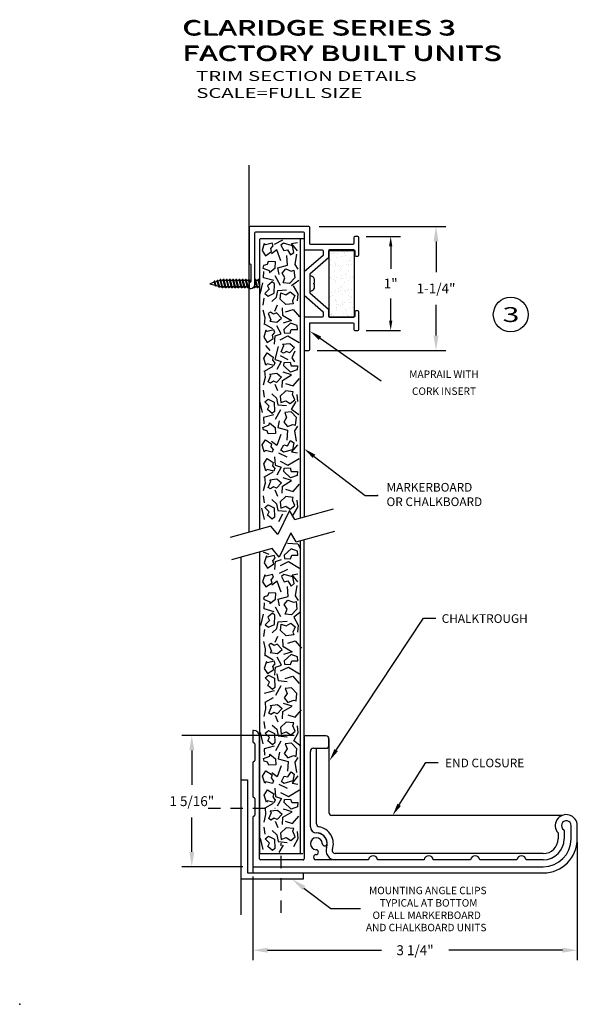
# Model space of a CAD drawing. Extents: x 284.5 to 323.3, y 15.6 to 26.8.
# Drawn here: x 306.3 to 311.9, y 15.8 to 25.7 of the extents above; entities that cross this region are included whole.
import ezdxf
from ezdxf.enums import TextEntityAlignment as Align

# ---------------------------------------------------------------- set-up
doc = ezdxf.new("R2010")
doc.units = 0
doc.header["$LTSCALE"] = 0.5
doc.header["$MEASUREMENT"] = 0
doc.linetypes.add('HIDDEN', pattern=[0.375, 0.25, -0.125])
doc.layers.get('DEFPOINTS').update_dxf_attribs({"linetype": 'CONTINUOUS'})
doc.layers.add('DIMENSIONS', color=7, linetype='CONTINUOUS')
doc.layers.add('TITLEBLOCK', color=7, linetype='CONTINUOUS')
doc.styles.add('SIMPLEX', font='simplex.shx', dxfattribs={"height": 0.1})
doc.dimstyles.new('FEETDIMSCALE1', dxfattribs={"dimscale": 0, "dimtxt": 0.18, "dimasz": 0.1, "dimexe": 0.1, "dimexo": 0.1, "dimgap": 0.09, "dimtad": 0, "dimtih": 1, "dimtoh": 1, "dimdec": 4, "dimzin": 3, "dimdsep": 46, "dimlunit": 4, "dimtxsty": 'SIMPLEX', "dimcen": 0, "dimadec": 0, "dimazin": 0, "dimtfac": 1, "dimtdec": 0, "dimtofl": 0, "dimtmove": 0, "dimatfit": 0, "dimfxl": 1, "dimfrac": 2, "dimtolj": 1, "dimtzin": 3, "dimarcsym": 0})
doc.dimstyles.get("Standard").update_dxf_attribs({"dimtxt": 0.18, "dimasz": 0.18, "dimexe": 0.18, "dimexo": 0.0625, "dimgap": 0.09, "dimtad": 0, "dimtih": 1, "dimtoh": 1, "dimdec": 4, "dimzin": 0, "dimdsep": 46, "dimtxsty": 'Standard', "dimcen": 0.09, "dimadec": 0, "dimazin": 0, "dimtfac": 1, "dimtdec": 4, "dimtofl": 0, "dimtmove": 0, "dimatfit": 3, "dimfxl": 1, "dimtolj": 1, "dimtzin": 0, "dimarcsym": 0})

# ---------------------------------------------------------------- blocks, each defined once
blk = doc.blocks.new('*D371')
at = {"layer": 'DEFPOINTS', "color": 0}
for p in [(307.9948, 18.5192), (309.1299, 18.5192), (308.6099, 17.1962)]:
    blk.add_point(p, dxfattribs=at)
at = {"layer": 'DIMENSIONS', "color": 0, "lineweight": -2}
for p, q in [((309.0299, 18.5192), (307.8948, 18.5192)), ((307.9948, 18.3692), (307.9948, 18.0239)), ((307.9948, 17.3462), (307.9948, 17.6915)), ((308.5099, 17.1962), (307.8948, 17.1962))]:
    blk.add_line(p, q, dxfattribs=at)
at = {"layer": 'DIMENSIONS', "color": 0}
for points in [[(307.9698, 18.3692), (308.0198, 18.3692), (307.9948, 18.5192)], [(307.9698, 17.3462), (308.0198, 17.3462), (307.9948, 17.1962)]]:
    blk.add_solid(points, dxfattribs=at)
at = {"layer": 'DIMENSIONS', "color": 0, "insert": (307.9948, 17.8577), "char_height": 0.1, "attachment_point": 5, "style": 'SIMPLEX'}
blk.add_mtext('\\A1;1 5/16"', dxfattribs=at)
blk = doc.blocks.new('*D372')
at = {"layer": 'DEFPOINTS', "color": 0}
for p in [(311.8874, 17.5437), (308.6099, 17.1962), (311.8874, 16.3535)]:
    blk.add_point(p, dxfattribs=at)
at = {"layer": 'DIMENSIONS', "color": 0, "lineweight": -2}
for p, q in [((311.8874, 17.4437), (311.8874, 16.2535)), ((308.6099, 17.0962), (308.6099, 16.2535)), ((308.7599, 16.3535), (309.9087, 16.3535)), ((311.7374, 16.3535), (310.5887, 16.3535))]:
    blk.add_line(p, q, dxfattribs=at)
at = {"layer": 'DIMENSIONS', "color": 0}
for points in [[(308.7599, 16.3785), (308.7599, 16.3285), (308.6099, 16.3535)], [(311.7374, 16.3785), (311.7374, 16.3285), (311.8874, 16.3535)]]:
    blk.add_solid(points, dxfattribs=at)
at = {"layer": 'DIMENSIONS', "color": 0, "insert": (310.2487, 16.3535), "char_height": 0.1, "attachment_point": 5, "style": 'SIMPLEX'}
blk.add_mtext('\\A1;3 1/4"', dxfattribs=at)
blk = doc.blocks.new('*D373')
at = {"layer": 'DEFPOINTS', "color": 0}
for p in [(309.6549, 23.5552), (310.0029, 23.5552), (309.6549, 22.6052)]:
    blk.add_point(p, dxfattribs=at)
at = {"layer": 'DIMENSIONS', "color": 0, "lineweight": -2}
for p, q in [((309.7549, 23.5552), (310.1029, 23.5552)), ((310.0029, 23.4552), (310.0029, 23.2297)), ((310.0029, 22.7052), (310.0029, 22.9306)), ((309.7549, 22.6052), (310.1029, 22.6052))]:
    blk.add_line(p, q, dxfattribs=at)
at = {"layer": 'DIMENSIONS', "color": 0}
for points in [[(309.9862, 23.4552), (310.0195, 23.4552), (310.0029, 23.5552)], [(309.9862, 22.7052), (310.0195, 22.7052), (310.0029, 22.6052)]]:
    blk.add_solid(points, dxfattribs=at)
at = {"layer": 'DIMENSIONS', "color": 0, "insert": (310.0029, 23.0802), "char_height": 0.1, "attachment_point": 5, "style": 'SIMPLEX'}
blk.add_mtext('\\A1;1"', dxfattribs=at)
blk = doc.blocks.new('*D374')
at = {"layer": 'DEFPOINTS', "color": 0}
for p in [(309.1794, 23.6551), (310.4607, 23.6551), (309.1609, 22.4052)]:
    blk.add_point(p, dxfattribs=at)
at = {"layer": 'DIMENSIONS', "color": 0, "lineweight": -2}
for p, q in [((309.2794, 23.6551), (310.5607, 23.6551)), ((310.4607, 23.5051), (310.4607, 23.1963)), ((310.4607, 22.5552), (310.4607, 22.864)), ((309.2609, 22.4052), (310.5607, 22.4052))]:
    blk.add_line(p, q, dxfattribs=at)
at = {"layer": 'DIMENSIONS', "color": 0}
for points in [[(310.4357, 23.5051), (310.4857, 23.5051), (310.4607, 23.6551)], [(310.4357, 22.5552), (310.4857, 22.5552), (310.4607, 22.4052)]]:
    blk.add_solid(points, dxfattribs=at)
at = {"layer": 'DIMENSIONS', "color": 0, "insert": (310.4607, 23.0302), "char_height": 0.1, "attachment_point": 5, "style": 'SIMPLEX'}
blk.add_mtext('\\A1;1-1/4"', dxfattribs=at)

msp = doc.modelspace()

# ---------------------------------------------------------------- hatches: boundary and pattern name
at = {"layer": 'DIMENSIONS'}
h = msp.add_hatch(dxfattribs=at)
h.set_pattern_fill('AR-SAND', color=256, scale=0.05, style=0)
h.set_pattern_definition([(37.5, (65.377925, 375.74131), (-0.003149668, 0.096341188), [0, -0.076, 0, -0.085, 0, -0.08125]), (7.5, (65.37793, 375.74131), (0.088488835, 0.141107303), [0, -0.041, 0, -0.0685, 0, -0.02625]), (327.5, (65.316425, 375.74131), (0.155707093, 0.000282953), [0, -0.025, 0, -0.09, 0, -0.1175]), (317.5, (65.31643, 375.74131), (0.15030633, 0.04388378), [0, -0.0125, 0, -0.059, 0, -0.0675])])
h.paths.add_polyline_path([(309.632606, 23.414742), (309.382606, 23.414742), (309.382606, 22.740163, 0.06324824), (309.385105, 22.739845, 0.00000596), (309.385106, 22.739845), (309.630106, 22.739845, 0.06325422), (309.632606, 22.740163)])

# ---------------------------------------------------------------- linework, layer by layer
for p, q in [((308.574901, 23.119254), (308.574901, 24.27572)), ((308.679901, 23.531163), (308.679901, 20.60327)), ((309.129901, 23.531163), (308.686401, 23.531163)), ((308.909914, 23.51602), (308.825566, 23.47428)), ((309.002003, 23.483063), (309.061961, 23.495162)), ((309.061961, 23.411681), (309.002003, 23.483063)), ((309.093401, 20.715922), (309.093401, 23.531163)), ((309.129901, 23.531163), (309.129901, 20.724226)), ((308.852616, 23.42015), (308.799263, 23.380224)), ((308.892249, 23.308842), (308.852616, 23.42015)), ((308.961862, 23.265287), (308.955256, 23.364496)), ((309.051799, 23.376595), (309.035031, 23.273151)), ((308.86227, 23.238065), (308.961862, 23.265287)), ((309.035031, 23.273151), (309.06501, 23.225966)), ((308.719488, 23.138856), (308.722537, 23.202374)), ((308.888692, 23.059609), (308.835848, 23.158819)), ((308.875481, 23.170312), (308.86227, 23.238065)), ((308.22241, 23.092326), (308.176239, 23.078684)), ((308.176239, 23.078684), (308.230032, 23.06279)), ((308.228509, 23.102926), (308.219698, 23.102926)), ((308.252205, 23.10113), (308.230619, 23.094752)), ((308.241504, 23.052479), (308.232693, 23.052479)), ((308.239596, 23.059965), (308.264746, 23.052534)), ((308.258192, 23.112166), (308.249357, 23.112166)), ((308.281978, 23.109927), (308.260414, 23.103555)), ((308.274311, 23.049708), (308.282, 23.047436)), ((308.288406, 23.119254), (308.279595, 23.119254)), ((308.314044, 23.109933), (308.290811, 23.109933)), ((308.320473, 23.119254), (308.311638, 23.119254)), ((308.346111, 23.109933), (308.322879, 23.109933)), ((308.35254, 23.119254), (308.343705, 23.119254)), ((308.378178, 23.109933), (308.354946, 23.109933)), ((308.384607, 23.119254), (308.375772, 23.119254)), ((308.410245, 23.109933), (308.387013, 23.109933)), ((308.416675, 23.119254), (308.40784, 23.119254)), ((308.442312, 23.109933), (308.41908, 23.109933)), ((308.448742, 23.119254), (308.439907, 23.119254)), ((308.47438, 23.109933), (308.451147, 23.109933)), ((308.480809, 23.119254), (308.471974, 23.119254)), ((308.506447, 23.109933), (308.483215, 23.109933)), ((308.512876, 23.119254), (308.504041, 23.119254)), ((308.538514, 23.109933), (308.515282, 23.109933)), ((308.544943, 23.119254), (308.536109, 23.119254)), ((308.570581, 23.109933), (308.547349, 23.109933)), ((308.577011, 23.119254), (308.568176, 23.119254)), ((308.574901, 20.572408), (308.574901, 23.092163)), ((308.591409, 23.109933), (308.579416, 23.109933)), ((308.634716, 23.109933), (308.629901, 23.109933)), ((308.641145, 23.119254), (308.63231, 23.119254)), ((308.666783, 23.109933), (308.643551, 23.109933)), ((308.673212, 23.119254), (308.664377, 23.119254)), ((308.679901, 23.109933), (308.675618, 23.109933)), ((308.709326, 23.087436), (308.682904, 22.972499)), ((308.822637, 23.111029), (308.719488, 23.138856)), ((309.074464, 23.111029), (309.001295, 23.05598)), ((309.018771, 23.05598), (309.06501, 22.976734)), ((308.276023, 23.043072), (308.267188, 23.043072)), ((308.298105, 23.047436), (308.282, 23.047436)), ((308.309389, 23.037947), (308.300578, 23.037947)), ((308.330172, 23.047436), (308.30694, 23.047436)), ((308.341456, 23.037947), (308.332621, 23.037947)), ((308.36224, 23.047436), (308.339007, 23.047436)), ((308.373523, 23.037947), (308.364688, 23.037947)), ((308.394307, 23.047436), (308.371075, 23.047436)), ((308.405591, 23.037947), (308.396756, 23.037947)), ((308.426374, 23.047436), (308.403142, 23.047436)), ((308.437658, 23.037947), (308.428823, 23.037947)), ((308.458441, 23.047436), (308.435209, 23.047436)), ((308.469725, 23.037947), (308.46089, 23.037947)), ((308.490508, 23.047436), (308.467276, 23.047436)), ((308.501792, 23.037947), (308.492957, 23.037947)), ((308.522576, 23.047436), (308.499343, 23.047436)), ((308.533859, 23.037947), (308.525024, 23.037947)), ((308.554643, 23.047436), (308.531411, 23.047436)), ((308.565927, 23.037947), (308.557092, 23.037947)), ((308.574901, 23.047436), (308.563478, 23.047436)), ((308.630061, 23.037947), (308.621226, 23.037947)), ((308.650845, 23.047436), (308.627612, 23.047436)), ((308.662128, 23.037947), (308.653293, 23.037947)), ((308.679901, 23.047436), (308.65968, 23.047436)), ((308.849059, 22.941042), (308.86227, 23.00819)), ((308.86227, 23.00819), (308.952207, 23.016054)), ((309.06501, 22.976734), (309.058404, 22.905351)), ((308.715932, 22.861796), (308.726094, 22.933178)), ((308.802312, 22.897487), (308.849059, 22.941042)), ((308.832291, 22.802513), (308.859221, 22.866031)), ((308.735748, 22.735365), (308.715932, 22.810377)), ((308.90546, 22.833969), (308.909017, 22.762587)), ((308.909017, 22.762587), (309.002003, 22.707538)), ((308.941337, 22.794649), (309.017555, 22.818241)), ((309.017555, 22.818241), (309.08107, 22.743229)), ((308.812474, 22.624057), (308.726094, 22.671847)), ((308.729143, 22.667612), (308.735748, 22.735365)), ((308.895806, 22.572638), (308.852616, 22.651884)), ((309.002003, 22.707538), (308.915623, 22.679711)), ((308.829242, 22.469799), (308.835848, 22.55328)), ((308.835848, 22.55328), (308.895806, 22.572638)), ((308.885644, 22.513354), (308.965418, 22.55328)), ((308.965418, 22.55328), (309.078729, 22.485527)), ((308.740321, 22.456491), (308.78402, 22.403861)), ((309.289353, 22.528332), (309.905889, 22.097876)), ((308.835848, 22.312516), (308.869892, 22.444997)), ((308.885644, 22.352442), (308.965418, 22.312516)), ((309.036555, 22.398417), (309.004035, 22.331874)), ((308.835848, 22.312516), (308.895806, 22.293159)), ((308.895806, 22.293159), (308.852616, 22.213912)), ((309.004035, 22.331874), (309.02995, 22.290739)), ((308.812474, 22.241739), (308.726094, 22.19395)), ((308.726094, 22.19395), (308.729143, 22.198184)), ((308.729143, 22.198184), (308.735748, 22.130431)), ((308.909017, 22.103209), (309.002003, 22.158258)), ((309.002003, 22.158258), (308.915623, 22.186085)), ((308.735748, 22.130431), (308.715932, 22.05542)), ((308.832291, 22.063284), (308.859221, 21.999766)), ((308.90546, 22.031827), (308.909017, 22.103209)), ((308.941337, 22.071148), (309.017555, 22.047556)), ((309.017555, 22.047556), (309.08107, 22.122567)), ((308.715932, 22.004), (308.726094, 21.932618)), ((308.802312, 21.968309), (308.849059, 21.924754)), ((309.06501, 21.889063), (309.058404, 21.960445)), ((308.709326, 21.77836), (308.682904, 21.893298)), ((308.849059, 21.924754), (308.86227, 21.857606)), ((308.86227, 21.857606), (308.952207, 21.849742)), ((309.001295, 21.809817), (309.047534, 21.889063)), ((308.888692, 21.806187), (308.835848, 21.706978)), ((309.074464, 21.754768), (309.001295, 21.809817)), ((308.822637, 21.754768), (308.719488, 21.726941)), ((308.719488, 21.726941), (308.722537, 21.663423)), ((308.875481, 21.695484), (308.86227, 21.627732)), ((308.86227, 21.627732), (308.961862, 21.60051)), ((308.961862, 21.60051), (308.955256, 21.501301)), ((309.035031, 21.592646), (309.06501, 21.63983)), ((309.051799, 21.489202), (309.035031, 21.592646)), ((308.852616, 21.445647), (308.799263, 21.485572)), ((308.892249, 21.556954), (308.852616, 21.445647)), ((308.95678, 21.32708), (308.872432, 21.36882)), ((309.061961, 21.454116), (309.002003, 21.382734)), ((309.002003, 21.382734), (309.061961, 21.370635)), ((308.829242, 21.330104), (308.835848, 21.246624)), ((308.885644, 21.286549), (308.965418, 21.246624)), ((308.965418, 21.246624), (309.078729, 21.314376)), ((309.229061, 21.336625), (309.745833, 20.939997)), ((308.812474, 21.175846), (308.726094, 21.128057)), ((308.835848, 21.246624), (308.895806, 21.227266)), ((308.895806, 21.227266), (308.852616, 21.148019)), ((308.735748, 21.064539), (308.715932, 20.989527)), ((308.726094, 21.128057), (308.729143, 21.132291)), ((308.729143, 21.132291), (308.735748, 21.064539)), ((308.909017, 21.037317), (309.002003, 21.092366)), ((309.002003, 21.092366), (308.915623, 21.120192)), ((308.832291, 20.997391), (308.859221, 20.933873)), ((308.90546, 20.965934), (308.909017, 21.037317)), ((308.941337, 21.005255), (309.017555, 20.981663)), ((309.017555, 20.981663), (309.08107, 21.056674)), ((308.715932, 20.938107), (308.726094, 20.866725)), ((308.802312, 20.902416), (308.849059, 20.858861)), ((309.06501, 20.82317), (309.058404, 20.894552)), ((309.745833, 20.939997), (309.870833, 20.939997)), ((308.729185, 20.700173), (308.702763, 20.815111)), ((308.849059, 20.858861), (308.86227, 20.791714)), ((308.86227, 20.791714), (308.952207, 20.783849)), ((308.982507, 20.79126), (308.864755, 20.547319)), ((309.03621, 20.700093), (308.982507, 20.79126)), ((309.018771, 20.743924), (309.06501, 20.82317)), ((309.03621, 20.700093), (309.426012, 20.807985)), ((308.872432, 20.680406), (308.914606, 20.756022)), ((308.793194, 20.632829), (308.381317, 20.518826)), ((308.864755, 20.547319), (308.793194, 20.632829)), ((308.996007, 20.56429), (308.878255, 20.320349)), ((309.04971, 20.473122), (308.996007, 20.56429)), ((309.04971, 20.473122), (309.439512, 20.581014)), ((309.093401, 17.328234), (309.093401, 20.485215)), ((309.129901, 17.328234), (309.129901, 20.495318)), ((308.806694, 20.405858), (308.394817, 20.291856)), ((308.679901, 20.370763), (308.679901, 17.328234)), ((308.776232, 20.345417), (308.719323, 20.370219)), ((308.878255, 20.320349), (308.806694, 20.405858)), ((308.960679, 20.460959), (309.06586, 20.453095)), ((309.06586, 20.453095), (309.091774, 20.4047)), ((308.493901, 16.710039), (308.493901, 20.319281)), ((308.833861, 20.193199), (308.840466, 20.27668)), ((308.840466, 20.27668), (308.900424, 20.296038)), ((308.890262, 20.236754), (308.970037, 20.27668)), ((308.970037, 20.27668), (309.083348, 20.208927)), ((308.961399, 20.196224), (308.877051, 20.154483)), ((308.857234, 20.077657), (308.803882, 20.037731)), ((308.896868, 19.966349), (308.857234, 20.077657)), ((309.006622, 20.14057), (309.06658, 20.152668)), ((309.06658, 20.069188), (309.006622, 20.14057)), ((308.96648, 19.922794), (308.959874, 20.022003)), ((309.056417, 20.034101), (309.039649, 19.930658)), ((308.866889, 19.895572), (308.96648, 19.922794)), ((308.8801, 19.827819), (308.866889, 19.895572)), ((309.039649, 19.930658), (309.069628, 19.883473)), ((308.724107, 19.796363), (308.727156, 19.859881)), ((308.827255, 19.768536), (308.724107, 19.796363)), ((308.893311, 19.717116), (308.840466, 19.816325)), ((308.713945, 19.744943), (308.687522, 19.630006)), ((308.866889, 19.665697), (308.956826, 19.673561)), ((309.096559, 19.768536), (309.023389, 19.713487)), ((309.023389, 19.713487), (309.069628, 19.63424)), ((309.452042, 18.372248), (310.333053, 19.702493)), ((310.333053, 19.702493), (310.458053, 19.702493)), ((308.72055, 19.519303), (308.730712, 19.590685)), ((308.80693, 19.554994), (308.853677, 19.598549)), ((308.853677, 19.598549), (308.866889, 19.665697)), ((309.069628, 19.63424), (309.063023, 19.562858)), ((308.83691, 19.460019), (308.86384, 19.523538)), ((308.910079, 19.491476), (308.913636, 19.420094)), ((308.963431, 19.452155), (309.039649, 19.475748)), ((309.039649, 19.475748), (309.103164, 19.400736)), ((308.740367, 19.392872), (308.72055, 19.467884)), ((308.733761, 19.325119), (308.740367, 19.392872)), ((308.913636, 19.420094), (309.006622, 19.365045)), ((308.730712, 19.329354), (308.733761, 19.325119)), ((308.817093, 19.281564), (308.730712, 19.329354)), ((308.900424, 19.230145), (308.857234, 19.309391)), ((309.006622, 19.365045), (308.920241, 19.337218)), ((308.833861, 19.127306), (308.840466, 19.210787)), ((308.840466, 19.210787), (308.900424, 19.230145)), ((308.890262, 19.170861), (308.970037, 19.210787)), ((308.970037, 19.210787), (309.083348, 19.143034)), ((308.853677, 19.141299), (308.866889, 19.074152)), ((308.866889, 19.074152), (308.956826, 19.066287)), ((308.938744, 19.09464), (309.014962, 19.118232)), ((309.014962, 19.118232), (309.078477, 19.04322)), ((308.893311, 19.022732), (308.840466, 18.923523)), ((308.827255, 18.971313), (308.724107, 18.943486)), ((308.817093, 18.899246), (308.730712, 18.851456)), ((308.740367, 18.787938), (308.72055, 18.712927)), ((308.730712, 18.851456), (308.733761, 18.855691)), ((308.733761, 18.855691), (308.740367, 18.787938)), ((308.913636, 18.760716), (309.006622, 18.815765)), ((309.006622, 18.815765), (308.920241, 18.843592)), ((309.039649, 18.705062), (309.103164, 18.780074)), ((308.83691, 18.720791), (308.86384, 18.657273)), ((308.910079, 18.689334), (308.913636, 18.760716)), ((308.963431, 18.728655), (309.039649, 18.705062)), ((308.72055, 18.661507), (308.730712, 18.590125)), ((308.80693, 18.625816), (308.853677, 18.582261)), ((308.853677, 18.582261), (308.866889, 18.515113)), ((309.069628, 18.54657), (309.063023, 18.617952)), ((308.617901, 18.571234), (308.609901, 18.571234)), ((308.609901, 18.571234), (308.609901, 18.456234)), ((308.679901, 17.276234), (308.679901, 18.509234)), ((308.713945, 18.435867), (308.687522, 18.550804)), ((308.866889, 18.515113), (308.956826, 18.507249)), ((309.023389, 18.467324), (309.069628, 18.54657)), ((309.129901, 18.506234), (309.129901, 17.276234)), ((309.348901, 18.516234), (309.139901, 18.516234)), ((309.379901, 18.485234), (309.379901, 17.744499)), ((309.379901, 18.422234), (309.379901, 18.485234)), ((308.619901, 18.446234), (308.619901, 18.446234)), ((308.629901, 18.436234), (308.629901, 18.268234)), ((308.827255, 18.412275), (308.724107, 18.384448)), ((308.724107, 18.384448), (308.727156, 18.32093)), ((308.893311, 18.463694), (308.840466, 18.364485)), ((309.096559, 18.412275), (309.023389, 18.467324)), ((309.222901, 18.391234), (309.348901, 18.391234)), ((309.253906, 17.627688), (309.253906, 18.391234)), ((308.8801, 18.352991), (308.866889, 18.285239)), ((308.866889, 18.285239), (308.96648, 18.258017)), ((309.039649, 18.250152), (309.069628, 18.297337)), ((309.191901, 17.599722), (309.191901, 18.360234)), ((308.609901, 18.248234), (308.609901, 17.904234)), ((308.619901, 18.258234), (308.619901, 18.258234)), ((308.896868, 18.214461), (308.857234, 18.103154)), ((308.96648, 18.258017), (308.959874, 18.158807)), ((309.056417, 18.146709), (309.039649, 18.250152)), ((310.088826, 17.820513), (310.356303, 18.248678)), ((310.356303, 18.248678), (310.481303, 18.248678)), ((308.857234, 18.103154), (308.803882, 18.143079)), ((309.06658, 18.111623), (309.006622, 18.04024)), ((308.833861, 17.987611), (308.840466, 17.90413)), ((308.961399, 17.984587), (308.877051, 18.026327)), ((309.006622, 18.04024), (309.06658, 18.028142)), ((308.619901, 17.894234), (308.619901, 17.894234)), ((308.629901, 17.884234), (308.629901, 17.716234)), ((308.840466, 17.90413), (308.900424, 17.884773)), ((308.900424, 17.884773), (308.857234, 17.805526)), ((308.890262, 17.944056), (308.970037, 17.90413)), ((308.970037, 17.90413), (309.083348, 17.971883)), ((308.817093, 17.833353), (308.730712, 17.785563)), ((308.730712, 17.785563), (308.733761, 17.789798)), ((308.733761, 17.789798), (308.740367, 17.722045)), ((308.609901, 17.696234), (308.609901, 17.133734)), ((308.619901, 17.706234), (308.619901, 17.706234)), ((308.740367, 17.722045), (308.72055, 17.647034)), ((308.910079, 17.623441), (308.913636, 17.694823)), ((308.913636, 17.694823), (309.006622, 17.749872)), ((309.006622, 17.749872), (308.920241, 17.777699)), ((309.013097, 17.632542), (309.076612, 17.707554)), ((311.736391, 17.714499), (309.409901, 17.714499)), ((308.72055, 17.595614), (308.730712, 17.524232)), ((308.83691, 17.654898), (308.86384, 17.59138)), ((308.936879, 17.656135), (309.013097, 17.632542)), ((311.824901, 17.477234), (311.824901, 17.610234)), ((311.887401, 17.477234), (311.887401, 17.610234)), ((308.713945, 17.369974), (308.687522, 17.484911)), ((308.80693, 17.559923), (308.853677, 17.516368)), ((308.853677, 17.516368), (308.866889, 17.44922)), ((309.069628, 17.480677), (309.063023, 17.552059)), ((311.692401, 17.536342), (311.692401, 17.477234)), ((311.754901, 17.560034), (311.754901, 17.477234)), ((308.866889, 17.44922), (308.956826, 17.441356)), ((308.877051, 17.337913), (308.919225, 17.413529)), ((309.023389, 17.401431), (309.069628, 17.480677)), ((308.679901, 17.328234), (309.116901, 17.328234)), ((309.248348, 17.317803), (309.248535, 17.317792)), ((311.543901, 17.328734), (309.442282, 17.328734)), ((308.609901, 17.196234), (311.543901, 17.196234)), ((309.119901, 17.266234), (308.689901, 17.266234)), ((309.778425, 17.266234), (309.247861, 17.266234)), ((310.340425, 17.266234), (309.871376, 17.266234)), ((310.808425, 17.266234), (310.433376, 17.266234)), ((311.276425, 17.266234), (310.901376, 17.266234)), ((311.543901, 17.266234), (311.369376, 17.266234)), ((308.609901, 17.133734), (311.543901, 17.133734)), ((309.12538, 16.980916), (309.397412, 16.773844)), ((309.397412, 16.773844), (309.698296, 16.773844))]:
    msp.add_line(p, q, dxfattribs=at)
for points in [[(309.629901, 23.420163), (309.384901, 23.420163), (309.629901, 23.420163, -0.41421356), (309.639901, 23.410163), (309.639901, 23.365163, 0.41421356), (309.649901, 23.355163), (309.669901, 23.355163, 0.41421356), (309.679901, 23.365163), (309.679901, 23.545163, 0.41421356), (309.669901, 23.555163), (309.639901, 23.555163, 0.41421356), (309.629901, 23.545163), (309.629901, 23.485163, -0.41421356), (309.619901, 23.475163), (309.194901, 23.475163, -0.41421356), (309.184901, 23.485163), (309.184901, 23.645163, 0.41421356), (309.174901, 23.655163), (308.583901, 23.655163, 0.41421356), (308.574901, 23.646163), (308.574901, 23.280163), (308.582409, 23.280163, -0.41421356), (308.591409, 23.271163), (308.591409, 23.101163, -0.41421356), (308.582409, 23.092163), (308.574901, 23.092163), (308.574901, 23.030163), (308.589901, 23.030163, 0.41421356), (308.629901, 23.070163), (308.629901, 23.590163, -0.41421356), (308.639901, 23.600163), (309.119901, 23.600163, -0.41421356), (309.129901, 23.590163), (309.129901, 23.430163, 0.41421356), (309.139901, 23.420163), (309.309901, 23.420163, -0.41421356), (309.319901, 23.410163), (309.319901, 23.364392), (309.129901, 23.199228), (309.129901, 22.961098), (309.319901, 22.795934), (309.319901, 22.750163, -0.41421356), (309.309901, 22.740163), (309.139901, 22.740163, 0.41421356), (309.129901, 22.730163), (309.129901, 22.415163, 0.41421356), (309.139901, 22.405163), (309.174901, 22.405163, 0.41421356), (309.184901, 22.415163), (309.184901, 22.675163, -0.41421356), (309.194901, 22.685163), (309.619901, 22.685163, -0.41421356), (309.629901, 22.675163), (309.629901, 22.615163, 0.41421356), (309.639901, 22.605163), (309.669901, 22.605163, 0.41421356), (309.679901, 22.615163), (309.679901, 22.795163, 0.41421356), (309.669901, 22.805163), (309.649901, 22.805163, 0.41421356), (309.639901, 22.795163), (309.639901, 22.750163, -0.41421356), (309.629901, 22.740163), (309.384901, 22.740163), (309.629901, 22.740163)], [(309.384901, 23.420163, 0.41421356), (309.374901, 23.410163), (309.374901, 23.339327), (309.184901, 23.174163), (309.184901, 22.986163), (309.374901, 22.820998), (309.374901, 22.750163, 0.41421356), (309.384901, 22.740163)]]:
    msp.add_lwpolyline(points, format="xyb", dxfattribs=at)
for points in [[(308.814825, 23.461685), (308.804731, 23.486474), (308.737734, 23.470006), (308.72586, 23.48376), (308.705327, 23.413472), (308.738572, 23.361271), (308.800253, 23.401758), (308.791374, 23.434072)], [(308.923202, 23.412252), (308.959968, 23.42177), (308.992213, 23.369421), (309.025106, 23.394456), (309.010567, 23.461889), (308.919995, 23.486664), (308.894562, 23.466821)], [(308.719582, 23.262711), (308.713252, 23.236704), (308.777208, 23.210833), (308.778783, 23.192731), (308.836578, 23.237694), (308.840187, 23.299477), (308.766478, 23.302764), (308.754759, 23.271368)], [(308.934443, 23.137842), (308.906616, 23.183573), (308.943517, 23.229303), (308.997961, 23.206438), (309.025183, 23.21406), (309.034257, 23.137842), (308.979813, 23.080424), (308.91569, 23.088046)], [(308.758101, 23.05712), (308.775862, 23.02355), (308.732387, 22.980076), (308.764348, 22.953863), (308.826593, 22.983598), (308.829756, 23.077445), (308.80457, 23.0976)], [(308.943061, 22.96766), (308.988792, 22.995486), (309.034523, 22.958586), (309.011657, 22.904141), (309.019279, 22.876919), (308.943061, 22.867845), (308.885644, 22.922289), (308.893265, 22.986412)], [(308.789609, 22.790414), (308.766744, 22.776501), (308.793674, 22.712982), (308.781987, 22.699069), (308.854648, 22.689995), (308.900887, 22.73113), (308.851091, 22.785575), (308.820604, 22.771661)], [(308.988284, 22.578687), (308.999462, 22.614983), (309.060945, 22.614983), (309.05688, 22.656119), (308.991841, 22.679106), (308.923244, 22.614983), (308.926801, 22.582922)], [(308.831593, 22.586951), (308.821499, 22.61174), (308.754502, 22.595272), (308.742628, 22.609026), (308.722095, 22.538738), (308.75534, 22.486537), (308.817021, 22.527024), (308.808142, 22.559338)], [(308.919179, 22.376035), (308.896314, 22.389948), (308.923244, 22.453466), (308.911558, 22.467379), (308.984219, 22.476453), (309.030458, 22.435318), (308.980662, 22.380874), (308.950175, 22.394787)], [(308.831593, 22.278846), (308.821499, 22.254056), (308.754502, 22.270525), (308.742628, 22.256771), (308.722095, 22.327059), (308.75534, 22.37926), (308.817021, 22.338772), (308.808142, 22.306458)], [(308.988284, 22.287109), (308.999462, 22.250813), (309.060945, 22.250813), (309.05688, 22.209678), (308.991841, 22.18669), (308.923244, 22.250813), (308.926801, 22.282875)], [(308.789609, 22.075383), (308.766744, 22.089296), (308.793674, 22.152814), (308.781987, 22.166727), (308.854648, 22.175802), (308.900887, 22.134666), (308.851091, 22.080222), (308.820604, 22.094135)], [(308.943061, 21.898137), (308.988792, 21.87031), (309.034523, 21.907211), (309.011657, 21.961655), (309.019279, 21.988877), (308.943061, 21.997951), (308.885644, 21.943507), (308.893265, 21.879384)], [(308.758101, 21.808677), (308.775862, 21.842246), (308.732387, 21.885721), (308.764348, 21.911934), (308.826593, 21.882199), (308.829756, 21.788352), (308.80457, 21.768196)], [(308.951919, 21.727955), (308.924092, 21.682224), (308.960993, 21.636493), (309.015437, 21.659358), (309.042659, 21.651737), (309.051733, 21.727955), (308.997289, 21.785372), (308.933166, 21.77775)], [(308.719582, 21.603086), (308.713252, 21.629092), (308.777208, 21.654964), (308.778783, 21.673066), (308.836578, 21.628103), (308.840187, 21.56632), (308.766478, 21.563033), (308.754759, 21.594429)], [(308.814825, 21.404112), (308.804731, 21.379322), (308.737734, 21.395791), (308.72586, 21.382037), (308.705327, 21.452325), (308.738572, 21.504526), (308.800253, 21.464038), (308.791374, 21.431724)], [(308.923202, 21.453545), (308.959968, 21.444027), (308.992213, 21.496375), (309.025106, 21.47134), (309.010567, 21.403908), (308.919995, 21.379132), (308.894562, 21.398976)], [(308.831593, 21.212953), (308.821499, 21.188163), (308.754502, 21.204632), (308.742628, 21.190878), (308.722095, 21.261166), (308.75534, 21.313367), (308.817021, 21.272879), (308.808142, 21.240565)], [(308.988284, 21.221216), (308.999462, 21.18492), (309.060945, 21.18492), (309.05688, 21.143785), (308.991841, 21.120797), (308.923244, 21.18492), (308.926801, 21.216982)], [(308.789609, 21.00949), (308.766744, 21.023403), (308.793674, 21.086921), (308.781987, 21.100835), (308.854648, 21.109909), (308.900887, 21.068773), (308.851091, 21.014329), (308.820604, 21.028243)], [(308.943061, 20.832244), (308.988792, 20.804417), (309.034523, 20.841318), (309.011657, 20.895762), (309.019279, 20.922984), (308.943061, 20.932058), (308.885644, 20.877614), (308.893265, 20.813491)], [(308.758101, 20.742784), (308.775862, 20.776353), (308.732387, 20.819828), (308.764348, 20.846041), (308.826593, 20.816306), (308.829756, 20.722459), (308.80457, 20.702303)], [(308.992902, 20.302087), (309.004081, 20.338383), (309.065563, 20.338383), (309.061498, 20.379518), (308.996459, 20.402506), (308.927863, 20.338383), (308.93142, 20.306322)], [(308.836211, 20.31035), (308.826118, 20.33514), (308.759121, 20.318672), (308.747247, 20.332426), (308.726714, 20.262138), (308.759959, 20.209937), (308.82164, 20.250424), (308.81276, 20.282738)], [(308.819443, 20.119191), (308.80935, 20.143981), (308.742353, 20.127513), (308.730479, 20.141267), (308.709946, 20.070979), (308.743191, 20.018778), (308.804872, 20.059265), (308.795992, 20.091579)], [(308.92782, 20.069758), (308.964587, 20.079276), (308.996832, 20.026928), (309.029724, 20.051963), (309.015186, 20.119396), (308.924614, 20.144171), (308.899181, 20.124328)], [(308.7242, 19.920218), (308.71787, 19.894211), (308.781827, 19.86834), (308.783401, 19.850238), (308.841197, 19.895201), (308.844805, 19.956984), (308.771097, 19.96027), (308.759377, 19.928874)], [(308.956537, 19.795349), (308.92871, 19.84108), (308.965611, 19.88681), (309.020055, 19.863945), (309.047277, 19.871567), (309.056351, 19.795349), (309.001907, 19.737931), (308.937784, 19.745553)], [(308.762719, 19.714627), (308.78048, 19.681057), (308.737005, 19.637582), (308.768967, 19.61137), (308.831211, 19.641105), (308.834374, 19.734951), (308.809188, 19.755107)], [(308.94768, 19.625166), (308.99341, 19.652993), (309.039141, 19.616092), (309.016276, 19.561648), (309.023898, 19.534426), (308.94768, 19.525352), (308.890262, 19.579796), (308.897884, 19.643919)], [(308.794227, 19.447921), (308.771362, 19.434007), (308.798292, 19.370489), (308.786606, 19.356576), (308.859267, 19.347502), (308.905506, 19.388637), (308.85571, 19.443081), (308.825223, 19.429168)], [(308.992902, 19.236194), (309.004081, 19.27249), (309.065563, 19.27249), (309.061498, 19.313626), (308.996459, 19.336613), (308.927863, 19.27249), (308.93142, 19.240429)], [(308.836211, 19.244458), (308.826118, 19.269247), (308.759121, 19.252779), (308.747247, 19.266533), (308.726714, 19.196245), (308.759959, 19.144044), (308.82164, 19.184531), (308.81276, 19.216845)], [(308.762719, 19.025222), (308.78048, 19.058791), (308.737005, 19.102266), (308.768967, 19.128479), (308.831211, 19.098744), (308.834374, 19.004897), (308.809188, 18.984741)], [(308.956537, 18.9445), (308.92871, 18.898769), (308.965611, 18.853038), (309.020055, 18.875904), (309.047277, 18.868282), (309.056351, 18.9445), (309.001907, 19.001917), (308.937784, 18.994295)], [(308.794227, 18.732889), (308.771362, 18.746803), (308.798292, 18.810321), (308.786606, 18.824234), (308.859267, 18.833308), (308.905506, 18.792173), (308.85571, 18.737729), (308.825223, 18.751642)], [(308.94768, 18.555644), (308.99341, 18.527817), (309.039141, 18.564718), (309.016276, 18.619162), (309.023898, 18.646384), (308.94768, 18.655458), (308.890262, 18.601014), (308.897884, 18.536891)], [(308.762719, 18.466183), (308.78048, 18.499753), (308.737005, 18.543228), (308.768967, 18.569441), (308.831211, 18.539705), (308.834374, 18.445859), (308.809188, 18.425703)], [(308.956537, 18.385461), (308.92871, 18.339731), (308.965611, 18.294), (309.020055, 18.316865), (309.047277, 18.309244), (309.056351, 18.385461), (309.001907, 18.442879), (308.937784, 18.435257)], [(308.7242, 18.260592), (308.71787, 18.286599), (308.781827, 18.31247), (308.783401, 18.330573), (308.841197, 18.28561), (308.844805, 18.223827), (308.771097, 18.22054), (308.759377, 18.251936)], [(308.819443, 18.061619), (308.80935, 18.036829), (308.742353, 18.053297), (308.730479, 18.039544), (308.709946, 18.109831), (308.743191, 18.162033), (308.804872, 18.121545), (308.795992, 18.089231)], [(308.92782, 18.111052), (308.964587, 18.101534), (308.996832, 18.153882), (309.029724, 18.128847), (309.015186, 18.061415), (308.924614, 18.036639), (308.899181, 18.056483)], [(308.836211, 17.87046), (308.826118, 17.84567), (308.759121, 17.862138), (308.747247, 17.848385), (308.726714, 17.918672), (308.759959, 17.970874), (308.82164, 17.930386), (308.81276, 17.898072)], [(308.992902, 17.878723), (309.004081, 17.842427), (309.065563, 17.842427), (309.061498, 17.801292), (308.996459, 17.778304), (308.927863, 17.842427), (308.93142, 17.874489)], [(308.794227, 17.666996), (308.771362, 17.68091), (308.798292, 17.744428), (308.786606, 17.758341), (308.859267, 17.767415), (308.905506, 17.72628), (308.85571, 17.671836), (308.825223, 17.685749)], [(308.94768, 17.489751), (308.99341, 17.461924), (309.039141, 17.498825), (309.016276, 17.553269), (309.023898, 17.580491), (308.94768, 17.589565), (308.890262, 17.535121), (308.897884, 17.470998)], [(308.762719, 17.400291), (308.78048, 17.43386), (308.737005, 17.477335), (308.768967, 17.503548), (308.831211, 17.473813), (308.834374, 17.379966), (308.809188, 17.35981)]]:
    msp.add_lwpolyline(points, close=True, dxfattribs=at)
for points in [[(309.630106, 22.739845), (309.382606, 22.739845), (309.382606, 23.414742), (309.632606, 23.414742), (309.632606, 22.740163)], [(308.219674, 23.102926), (308.21671, 23.090642)], [(308.232693, 23.052479), (308.219674, 23.102926)], [(308.241516, 23.052527), (308.228509, 23.102926)], [(308.243063, 23.05894), (308.241504, 23.052479)], [(308.249357, 23.112166), (308.246271, 23.099376)], [(308.267188, 23.043072), (308.249357, 23.112166)], [(308.276023, 23.043072), (308.258192, 23.112166)], [(308.277404, 23.048794), (308.276023, 23.043072)], [(308.279571, 23.119254), (308.276963, 23.108445)], [(308.300554, 23.037947), (308.279571, 23.119254)], [(308.309389, 23.037947), (308.288406, 23.119254)], [(308.311638, 23.119254), (308.309389, 23.109933)], [(308.332621, 23.037947), (308.311638, 23.119254)], [(308.341456, 23.037947), (308.320473, 23.119254)], [(308.343705, 23.119254), (308.341456, 23.109933)], [(308.364688, 23.037947), (308.343705, 23.119254)], [(308.373523, 23.037947), (308.35254, 23.119254)], [(308.375772, 23.119254), (308.373523, 23.109933)], [(308.396756, 23.037947), (308.375772, 23.119254)], [(308.405591, 23.037947), (308.384607, 23.119254)], [(308.40784, 23.119254), (308.405591, 23.109933)], [(308.428823, 23.037947), (308.40784, 23.119254)], [(308.437658, 23.037947), (308.416675, 23.119254)], [(308.439907, 23.119254), (308.437658, 23.109933)], [(308.46089, 23.037947), (308.439907, 23.119254)], [(308.469725, 23.037947), (308.448742, 23.119254)], [(308.471974, 23.119254), (308.469725, 23.109933)], [(308.492957, 23.037947), (308.471974, 23.119254)], [(308.501792, 23.037947), (308.480809, 23.119254)], [(308.504041, 23.119254), (308.501792, 23.109933)], [(308.525024, 23.037947), (308.504041, 23.119254)], [(308.533859, 23.037947), (308.512876, 23.119254)], [(308.536109, 23.119254), (308.533859, 23.109933)], [(308.557092, 23.037947), (308.536109, 23.119254)], [(308.565927, 23.037947), (308.544943, 23.119254)], [(308.568176, 23.119254), (308.565927, 23.109933)], [(308.575167, 23.092163), (308.568176, 23.119254)], [(308.583967, 23.092299), (308.577011, 23.119254)], [(308.630061, 23.037947), (308.626125, 23.053199)], [(308.63231, 23.119254), (308.630061, 23.109933)], [(308.653293, 23.037947), (308.63231, 23.119254)], [(308.662128, 23.037947), (308.641145, 23.119254)], [(308.664377, 23.119254), (308.662128, 23.109933)], [(308.679901, 23.059104), (308.664377, 23.119254)], [(308.679901, 23.093338), (308.673212, 23.119254)], [(308.311678, 23.047436), (308.309389, 23.037947)], [(308.343746, 23.047436), (308.341456, 23.037947)], [(308.375813, 23.047436), (308.373523, 23.037947)], [(308.40788, 23.047436), (308.405591, 23.037947)], [(308.439947, 23.047436), (308.437658, 23.037947)], [(308.472014, 23.047436), (308.469725, 23.037947)], [(308.504082, 23.047436), (308.501792, 23.037947)], [(308.536149, 23.047436), (308.533859, 23.037947)], [(308.568216, 23.047436), (308.565927, 23.037947)], [(308.621226, 23.037947), (308.619776, 23.043565)], [(308.63235, 23.047436), (308.630061, 23.037947)], [(308.664418, 23.047436), (308.662128, 23.037947)]]:
    msp.add_lwpolyline(points, dxfattribs=at)
msp.add_lwpolyline([(309.234901, 23.0479), (309.234901, 23.074323), (309.225769, 23.074323), (309.225769, 23.085043), (309.234901, 23.085043), (309.234901, 23.111466, 0.17157288), (309.226012, 23.136607, 0.15846972), (309.193617, 23.157683), (309.192401, 23.157683, 0.41421356), (309.184901, 23.150183), (309.184901, 23.009183, 0.41421356), (309.192401, 23.001683), (309.193617, 23.001683, 0.15846972), (309.226012, 23.022759, 0.17157288)], format="xyb", close=True, dxfattribs=at)
msp.add_circle((311.21466, 22.767017), 0.175529, dxfattribs=at)
for centre, radius, start, end in [((308.617901, 18.509234), 0.062, 0, 90), ((309.139901, 18.506234), 0.01, 90, 180), ((309.348901, 18.485234), 0.031, 0, 90), ((308.619901, 18.456234), 0.01, 180, 270), ((308.619901, 18.436234), 0.01, 0, 90), ((309.222901, 18.360234), 0.031, 90, 180), ((309.348901, 18.422234), 0.031, 270, 0), ((308.619901, 18.248234), 0.01, 90, 180), ((308.619901, 18.268234), 0.01, 270, 0), ((308.619901, 17.904234), 0.01, 180, 270), ((308.619901, 17.884234), 0.01, 0, 90), ((308.619901, 17.696234), 0.01, 90, 180), ((308.619901, 17.716234), 0.01, 270, 0), ((309.409901, 17.744499), 0.03, 180, 270), ((311.775901, 17.610234), 0.1115, 360, 221.5066401), ((309.253901, 17.599722), 0.062, 180, 269.333755), ((309.283906, 17.627688), 0.03, 180, 260.9060733), ((309.251901, 17.427734), 0.1725, 340.0779896, 80.9060733), ((311.775901, 17.610234), 0.049, 360, 238.3032272), ((309.251901, 17.427734), 0.06, 2.1046352, 267.8953648), ((309.251901, 17.427734), 0.11, 2.1046352, 89.333755), ((309.251901, 17.427734), 0.11, 340.0779896, 80.9060733), ((311.744901, 17.560034), 0.01, 0, 58.3032272), ((309.336843, 17.430855), 0.025, 182.1046352, 2.1046352), ((309.442282, 17.358734), 0.0925, 160.0779896, 270), ((311.543901, 17.477234), 0.1485, 270, 360), ((311.543901, 17.477234), 0.211, 270, 360), ((311.543901, 17.477234), 0.3435, 270, 0), ((311.543901, 17.477234), 0.281, 270, 0), ((309.247861, 17.292021), 0.025787, 88.9171046, 270), ((309.248779, 17.342791), 0.025, 269.4403545, 87.8953648), ((309.442282, 17.358734), 0.03, 160.0779896, 270), ((309.824901, 17.259234), 0.047, 8.5652811, 171.4347189), ((310.386901, 17.259234), 0.047, 8.5652811, 171.4347189), ((310.854901, 17.259234), 0.047, 8.5652811, 171.4347189), ((311.322901, 17.259234), 0.047, 8.5652811, 171.4347189), ((308.689901, 17.276234), 0.01, 180, 270), ((309.119901, 17.276234), 0.01, 270, 360)]:
    msp.add_arc(centre, radius, start, end, dxfattribs=at)
for p in [(309.870833, 20.939997), (309.119901, 17.266234), (309.119901, 17.266234), (306.256634, 15.807855)]:
    msp.add_point(p, dxfattribs=at)
for points in [[(309.277427, 22.51125), (309.301279, 22.545414), (309.186861, 22.59989)], [(309.216376, 21.320098), (309.241745, 21.353152), (309.129901, 21.412732)], [(309.469711, 18.36121), (309.434373, 18.383285), (309.385815, 18.266234)], [(310.106495, 17.809475), (310.071157, 17.831551), (310.022599, 17.714499)], [(309.110238, 16.961023), (309.140523, 17.000808), (309.006025, 17.071769)]]:
    msp.add_solid(points, dxfattribs=at)
at = {"layer": 'TITLEBLOCK', "linetype": 'HIDDEN'}
for p, q in [((308.159692, 17.786554), (308.838044, 17.786554)), ((308.897377, 16.730329), (308.897377, 17.434023))]:
    msp.add_line(p, q, dxfattribs=at)
at = {"layer": 'TITLEBLOCK'}
msp.add_lwpolyline([(308.493901, 18.071234), (308.556401, 18.071234), (308.556401, 17.133734), (309.118901, 17.133734), (309.118901, 17.071234), (308.493901, 17.071234), (308.493901, 18.071234)], dxfattribs=at)

# ---------------------------------------------------------------- texts
at = {"layer": 'DIMENSIONS', "style": 'SIMPLEX', "width": 1.5}
for s, p in [('CLARIDGE SERIES 3', (307.896851, 25.589507)), ('CLARIDGE SERIES 3', (307.905336, 25.581022)), ('FACTORY BUILT UNITS', (307.896851, 25.332365)), ('FACTORY BUILT UNITS', (307.905336, 25.323879)), ('3', (311.132134, 22.691924))]:
    msp.add_text(s, height=0.15, dxfattribs=at).set_placement(p)
for s, p in [('TRIM SECTION DETAILS', (309.152005, 25.123993)), ('SCALE=FULL SIZE', (308.878755, 24.952564))]:
    msp.add_text(s, height=0.1, dxfattribs=at).set_placement(p, align=Align.CENTER)
at = {"layer": 'DIMENSIONS', "style": 'SIMPLEX'}
for s, p in [('MAPRAIL WITH', (310.541157, 22.127925)), ('CORK INSERT', (310.541157, 21.956497))]:
    msp.add_text(s, height=0.075, dxfattribs=at).set_placement(p, align=Align.CENTER)
for s, height, p in [('CHALKTROUGH', 0.0875, (310.517929, 19.655977)), ('END CLOSURE', 0.0875, (310.553014, 18.199289)), ('MOUNTING ANGLE CLIPS', 0.075, (309.783908, 16.91868)), ('TYPICAL AT BOTTOM', 0.075, (309.891931, 16.79368)), ('OF ALL MARKERBOARD ', 0.075, (309.819307, 16.66868)), ('AND CHALKBOARD UNITS', 0.075, (309.752887, 16.544955))]:
    msp.add_text(s, height=height, dxfattribs=at).set_placement(p)
at = {"layer": 'DIMENSIONS', "insert": (309.960833, 20.939997), "char_height": 0.0875, "attachment_point": 4, "style": 'SIMPLEX'}
msp.add_mtext('MARKERBOARD\\POR CHALKBOARD', dxfattribs=at)

# ---------------------------------------------------------------- dimensions: what is measured, and where the dimension line sits
at = {"layer": 'DIMENSIONS'}
for base, p1, p2, text, dimstyle, override, picture, middle in [((310.460732, 23.655139), (309.160901, 22.405163), (309.179381, 23.655139), '1-1/4"', 'Standard', {"dimasz": 0.15, "dimexe": 0.1, "dimexo": 0.1, "dimlfac": 2, "dimzin": 3, "dimlunit": 4, "dimtxsty": 'SIMPLEX', "dimtdec": 3, "dimtmove": 2, "dimfrac": 2}, '*D374', (310.460732, 23.030151)), ((310.002873, 23.555163), (309.654901, 22.605163), (309.654901, 23.555163), '1"', 'FEETDIMSCALE1', {"dimscale": 1}, '*D373', (310.002873, 23.080163))]:
    dim = msp.add_linear_dim(base=base, p1=p1, p2=p2, angle=90, text=text, dimstyle=dimstyle, override=override, dxfattribs=at)
    dim.commit()
    dim.dimension.update_dxf_attribs({"geometry": picture, "text_midpoint": middle})
dim = msp.add_linear_dim(base=(307.994804, 18.519169), p1=(308.609901, 17.196234), p2=(309.129901, 18.519169), angle=90, dimstyle='Standard', override={"dimasz": 0.15, "dimexe": 0.1, "dimexo": 0.1, "dimzin": 3, "dimlunit": 4, "dimtxsty": 'SIMPLEX', "dimtdec": 3, "dimtmove": 2, "dimfrac": 2}, dxfattribs=at)
dim.commit()
dim.dimension.update_dxf_attribs({"geometry": '*D371', "text_midpoint": (307.994804, 17.857702)})
dim = msp.add_linear_dim(base=(311.887401, 16.353478), p1=(308.609901, 17.196234), p2=(311.887401, 17.543734), dimstyle='Standard', override={"dimasz": 0.15, "dimexe": 0.1, "dimexo": 0.1, "dimzin": 3, "dimlunit": 4, "dimtxsty": 'SIMPLEX', "dimtdec": 3, "dimtmove": 2, "dimfrac": 2}, dxfattribs=at)
dim.commit()
dim.dimension.update_dxf_attribs({"geometry": '*D372', "text_midpoint": (310.248651, 16.353478)})

doc.saveas('drawing.dxf')
